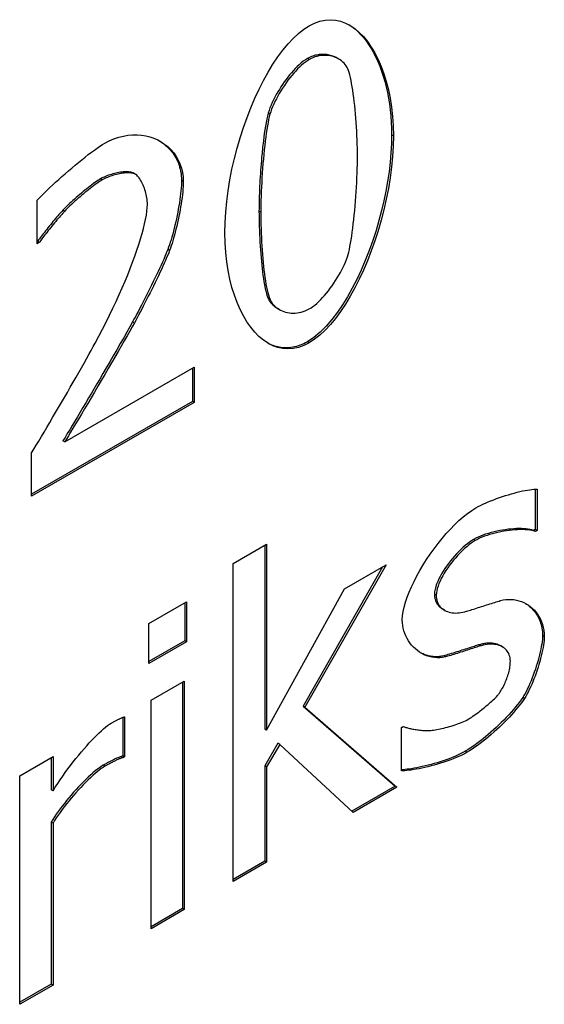
# Model space of a CAD drawing. Extents: x -4002 to -2296, y 351 to 2126.
# Drawn here: x -2738 to -2736, y 391 to 395 of the extents above; entities that cross this region are included whole.
import ezdxf

# ---------------------------------------------------------------- set-up
doc = ezdxf.new("R2010")
doc.units = 0
doc.header["$LTSCALE"] = 5
doc.layers.add('Visible Edges(Rais)', color=2, linetype='Continuous', lineweight=25)
doc.layers.add('Visible Tangent Edges(Rais)', color=2, linetype='Continuous', lineweight=25)

msp = doc.modelspace()

# ---------------------------------------------------------------- linework, layer by layer
at = {"layer": 'Visible Edges(Rais)', "color": 7}
for p, q in [((-2736.5435, 395.1353), (-2736.5505, 395.1394)), ((-2737.3638, 394.672), (-2737.3708, 394.6761)), ((-2737.7578, 394.3916), (-2737.7578, 394.5665)), ((-2737.6469, 394.5231), (-2737.654, 394.5271)), ((-2737.7572, 394.4001), (-2737.7578, 394.3998)), ((-2737.7501, 394.3961), (-2737.7578, 394.3916)), ((-2737.7501, 394.3961), (-2737.7572, 394.4001)), ((-2737.2249, 394.3646), (-2737.232, 394.3687)), ((-2736.7837, 394.1271), (-2736.7908, 394.1312)), ((-2737.3667, 394.0732), (-2737.3738, 394.0773)), ((-2737.6469, 393.5939), (-2737.1261, 393.8938)), ((-2737.1331, 393.8897), (-2737.1331, 393.7558)), ((-2737.1261, 393.8938), (-2737.1261, 393.7517)), ((-2737.1331, 393.7558), (-2737.7802, 393.3832)), ((-2737.1261, 393.7517), (-2737.7802, 393.375)), ((-2737.1261, 393.7517), (-2737.1331, 393.7558)), ((-2737.6469, 393.5939), (-2737.654, 393.5979)), ((-2737.7802, 393.375), (-2737.7802, 393.549)), ((-2735.7527, 393.4031), (-2735.7527, 393.2412)), ((-2735.7457, 393.403), (-2735.7457, 393.2371)), ((-2735.7527, 393.2412), (-2735.7596, 393.2372)), ((-2735.7525, 393.2331), (-2735.7596, 393.2372)), ((-2735.7457, 393.2371), (-2735.7527, 393.2412)), ((-2735.7457, 393.2371), (-2735.7525, 393.2331)), ((-2736.9688, 393.1042), (-2736.8347, 393.1814)), ((-2736.8418, 393.1773), (-2736.8418, 392.4361)), ((-2736.8347, 393.1814), (-2736.8347, 392.4321)), ((-2736.9688, 391.8232), (-2736.9688, 393.1042)), ((-2736.3673, 393.0898), (-2736.687, 392.5292)), ((-2736.3533, 393.0978), (-2736.68, 392.5251)), ((-2736.5201, 393.0018), (-2736.3533, 393.0978)), ((-2736.8347, 392.4321), (-2736.5201, 393.0018)), ((-2737.3083, 392.8619), (-2737.1562, 392.9496)), ((-2737.1632, 392.9455), (-2737.1632, 392.7926)), ((-2737.1562, 392.9496), (-2737.1562, 392.7886)), ((-2736.118, 392.9154), (-2736.125, 392.9194)), ((-2737.3083, 392.701), (-2737.3083, 392.8619)), ((-2737.1632, 392.7926), (-2737.3083, 392.7091)), ((-2737.1562, 392.7886), (-2737.3083, 392.701)), ((-2737.1562, 392.7886), (-2737.1632, 392.7926)), ((-2735.9709, 392.7725), (-2735.9779, 392.7766)), ((-2735.8849, 392.7678), (-2735.8919, 392.7718)), ((-2736.1144, 392.7276), (-2736.1215, 392.7317)), ((-2737.2997, 392.5529), (-2737.1656, 392.6301)), ((-2737.1727, 392.626), (-2737.1727, 391.7139)), ((-2737.1656, 392.6301), (-2737.1656, 391.7098)), ((-2737.2997, 391.6326), (-2737.2997, 392.5529)), ((-2736.687, 392.5292), (-2736.3166, 392.2069)), ((-2736.68, 392.5251), (-2736.687, 392.5292)), ((-2736.68, 392.5251), (-2736.3095, 392.2028)), ((-2737.4133, 392.4838), (-2737.4133, 392.3296)), ((-2737.4063, 392.4865), (-2737.4063, 392.3255)), ((-2736.8347, 392.4321), (-2736.8418, 392.4361)), ((-2736.2915, 392.4428), (-2736.2846, 392.4467)), ((-2736.2915, 392.2689), (-2736.2915, 392.4428)), ((-2736.7885, 392.3794), (-2736.8418, 392.2891)), ((-2736.7814, 392.3753), (-2736.8347, 392.285)), ((-2736.7814, 392.3753), (-2736.7885, 392.3794)), ((-2736.4857, 392.1014), (-2736.7814, 392.3753)), ((-2737.8283, 392.2485), (-2737.6942, 392.3257)), ((-2737.7013, 392.3216), (-2737.7013, 392.1926)), ((-2737.6942, 392.3257), (-2737.6942, 392.1885)), ((-2737.4133, 392.3296), (-2737.4202, 392.3256)), ((-2737.4132, 392.3216), (-2737.4202, 392.3256)), ((-2737.4063, 392.3255), (-2737.4133, 392.3296)), ((-2737.4063, 392.3255), (-2737.4132, 392.3216)), ((-2736.8418, 392.2891), (-2736.8418, 391.9045)), ((-2736.8347, 392.285), (-2736.8418, 392.2891)), ((-2736.8347, 392.285), (-2736.8347, 391.9004)), ((-2737.8283, 391.3282), (-2737.8283, 392.2485)), ((-2737.6942, 392.1885), (-2737.7013, 392.1926)), ((-2736.3166, 392.2069), (-2736.4911, 392.1064)), ((-2736.3095, 392.2028), (-2736.4857, 392.1014)), ((-2736.3095, 392.2028), (-2736.3166, 392.2069)), ((-2737.7013, 392.0624), (-2737.7013, 391.4095)), ((-2737.6942, 392.0583), (-2737.7013, 392.0624)), ((-2737.6942, 392.0583), (-2737.6942, 391.4054)), ((-2736.8418, 391.9045), (-2736.9688, 391.8313)), ((-2736.8347, 391.9004), (-2736.9688, 391.8232)), ((-2736.8347, 391.9004), (-2736.8418, 391.9045)), ((-2737.1727, 391.7139), (-2737.2997, 391.6408)), ((-2737.1656, 391.7098), (-2737.2997, 391.6326)), ((-2737.1656, 391.7098), (-2737.1727, 391.7139)), ((-2737.7013, 391.4095), (-2737.8283, 391.3364)), ((-2737.6942, 391.4054), (-2737.8283, 391.3282)), ((-2737.6942, 391.4054), (-2737.7013, 391.4095))]:
    msp.add_line(p, q, dxfattribs=at)
at = {"layer": 'Visible Edges(Rais)', "color": 7, "flags": 128}
for points in [[(-2737.0023, 394.4352), (-2737.0014, 394.477), (-2736.9989, 394.5194), (-2736.9948, 394.5622), (-2736.9892, 394.6053), (-2736.9821, 394.6484), (-2736.9737, 394.6915), (-2736.9639, 394.7344), (-2736.9529, 394.7768), (-2736.9407, 394.8187), (-2736.9273, 394.8599), (-2736.913, 394.9001), (-2736.8976, 394.9394), (-2736.8814, 394.9774), (-2736.8643, 395.0141), (-2736.8465, 395.0492), (-2736.828, 395.0826), (-2736.8088, 395.1142), (-2736.7891, 395.1438), (-2736.7689, 395.1711), (-2736.7482, 395.1962), (-2736.7272, 395.2187), (-2736.7059, 395.2386), (-2736.6844, 395.2556), (-2736.6628, 395.2697)], [(-2736.6628, 395.2697), (-2736.641, 395.2806), (-2736.6195, 395.2882), (-2736.5981, 395.2926), (-2736.5771, 395.294), (-2736.5565, 395.2923), (-2736.5363, 395.2878), (-2736.5166, 395.2806), (-2736.4974, 395.2706), (-2736.479, 395.258), (-2736.4612, 395.243), (-2736.4442, 395.2256), (-2736.428, 395.2059), (-2736.4128, 395.1839), (-2736.3985, 395.1599), (-2736.3853, 395.134), (-2736.3732, 395.1061), (-2736.3622, 395.0764), (-2736.3525, 395.045), (-2736.3441, 395.0121), (-2736.3371, 394.9776), (-2736.3315, 394.9417), (-2736.3275, 394.9045), (-2736.325, 394.8662), (-2736.3241, 394.8267)], [(-2736.5038, 395.2742), (-2736.4912, 395.2659), (-2736.479, 395.2566), (-2736.4672, 395.2461), (-2736.4557, 395.2345), (-2736.4446, 395.2219), (-2736.4338, 395.2082), (-2736.4235, 395.1936), (-2736.4136, 395.178), (-2736.4042, 395.1615), (-2736.3953, 395.1441), (-2736.3868, 395.1258), (-2736.3789, 395.1067), (-2736.3715, 395.0868), (-2736.3647, 395.0663), (-2736.3585, 395.0451), (-2736.3529, 395.0233), (-2736.3479, 395.0009), (-2736.3435, 394.9779), (-2736.3398, 394.9545), (-2736.3367, 394.9305), (-2736.3343, 394.9062), (-2736.3326, 394.8814), (-2736.3315, 394.8562), (-2736.3312, 394.8308)], [(-2736.5505, 395.1394), (-2736.5548, 395.1417), (-2736.5591, 395.1438), (-2736.5635, 395.1457), (-2736.5681, 395.1474), (-2736.5727, 395.149), (-2736.5773, 395.1503), (-2736.5821, 395.1514), (-2736.5869, 395.1524), (-2736.5918, 395.1531), (-2736.5968, 395.1537), (-2736.6018, 395.154), (-2736.6068, 395.1542), (-2736.6119, 395.1541), (-2736.617, 395.1538), (-2736.6222, 395.1534), (-2736.6273, 395.1526), (-2736.6324, 395.1517), (-2736.6376, 395.1506), (-2736.6429, 395.1491), (-2736.6483, 395.1474), (-2736.6536, 395.1454), (-2736.659, 395.1431), (-2736.6644, 395.1405), (-2736.6699, 395.1376)], [(-2736.5072, 395.0959), (-2736.5102, 395.102), (-2736.5136, 395.1078), (-2736.5176, 395.1133), (-2736.5221, 395.1185), (-2736.527, 395.1233), (-2736.5322, 395.1278), (-2736.5379, 395.1319), (-2736.5439, 395.1356), (-2736.5502, 395.1389), (-2736.5568, 395.1418), (-2736.5637, 395.1443), (-2736.5708, 395.1464), (-2736.5781, 395.148), (-2736.5856, 395.1492), (-2736.5932, 395.1499), (-2736.6009, 395.1501), (-2736.6086, 395.1499), (-2736.6165, 395.1491), (-2736.6243, 395.1479), (-2736.6322, 395.1461), (-2736.6399, 395.1438), (-2736.6477, 395.1409), (-2736.6553, 395.1375), (-2736.6628, 395.1335)], [(-2736.6699, 395.1376), (-2736.6782, 395.1324), (-2736.6866, 395.1264), (-2736.6948, 395.1198), (-2736.703, 395.1126), (-2736.711, 395.1051), (-2736.7189, 395.0972), (-2736.7266, 395.0888), (-2736.7342, 395.0802), (-2736.7417, 395.0713), (-2736.7489, 395.0623), (-2736.7561, 395.0529), (-2736.7631, 395.0433), (-2736.77, 395.0334), (-2736.7766, 395.0233), (-2736.7831, 395.0131), (-2736.7894, 395.0028), (-2736.7954, 394.9923), (-2736.801, 394.9819), (-2736.8064, 394.9713), (-2736.8115, 394.9607), (-2736.8163, 394.9498), (-2736.8207, 394.939), (-2736.8246, 394.9281), (-2736.828, 394.9173)], [(-2736.6628, 395.1335), (-2736.6703, 395.1289), (-2736.6779, 395.1235), (-2736.6857, 395.1174), (-2736.6935, 395.1107), (-2736.7014, 395.1034), (-2736.7094, 395.0956), (-2736.7173, 395.0872), (-2736.7252, 395.0784), (-2736.733, 395.0692), (-2736.7407, 395.0597), (-2736.7483, 395.0498), (-2736.7557, 395.0396), (-2736.7629, 395.0292), (-2736.77, 395.0187), (-2736.7767, 395.008), (-2736.7832, 394.9972), (-2736.7893, 394.9864), (-2736.7951, 394.9755), (-2736.8006, 394.9648), (-2736.8056, 394.9541), (-2736.8102, 394.9436), (-2736.8143, 394.9332), (-2736.8179, 394.9231), (-2736.8209, 394.9133)], [(-2736.4685, 394.7435), (-2736.4686, 394.7595), (-2736.4689, 394.776), (-2736.4693, 394.7928), (-2736.4699, 394.81), (-2736.4706, 394.8273), (-2736.4715, 394.8448), (-2736.4726, 394.8623), (-2736.4738, 394.8798), (-2736.4751, 394.8972), (-2736.4765, 394.9145), (-2736.4781, 394.9315), (-2736.4798, 394.9482), (-2736.4816, 394.9645), (-2736.4835, 394.9803), (-2736.4855, 394.9956), (-2736.4876, 395.0103), (-2736.4898, 395.0242), (-2736.4921, 395.0374), (-2736.4945, 395.0497), (-2736.4969, 395.0611), (-2736.4994, 395.0715), (-2736.5019, 395.0808), (-2736.5045, 395.089), (-2736.5072, 395.0959)], [(-2736.828, 394.9173), (-2736.8338, 394.8933), (-2736.839, 394.8655), (-2736.8435, 394.8359), (-2736.8473, 394.8064), (-2736.8504, 394.7791), (-2736.8528, 394.7558), (-2736.8544, 394.7386), (-2736.8555, 394.726), (-2736.8565, 394.7133), (-2736.8575, 394.7005), (-2736.8585, 394.6875), (-2736.8593, 394.6744), (-2736.8602, 394.6613), (-2736.861, 394.6481), (-2736.8617, 394.635), (-2736.8623, 394.6219), (-2736.8629, 394.6088), (-2736.8635, 394.5959), (-2736.8639, 394.5831), (-2736.8643, 394.5705), (-2736.8646, 394.5581), (-2736.8648, 394.5459), (-2736.8649, 394.534), (-2736.865, 394.5224)], [(-2736.8209, 394.9133), (-2736.8236, 394.9032), (-2736.8262, 394.892), (-2736.8287, 394.8797), (-2736.8311, 394.8663), (-2736.8335, 394.852), (-2736.8358, 394.8368), (-2736.838, 394.8209), (-2736.8401, 394.8043), (-2736.8421, 394.787), (-2736.844, 394.7693), (-2736.8458, 394.7512), (-2736.8475, 394.7328), (-2736.8491, 394.7141), (-2736.8505, 394.6952), (-2736.8519, 394.6763), (-2736.8531, 394.6575), (-2736.8542, 394.6387), (-2736.8551, 394.6202), (-2736.856, 394.602), (-2736.8566, 394.5841), (-2736.8572, 394.5667), (-2736.8576, 394.5499), (-2736.8578, 394.5337), (-2736.8579, 394.5183)], [(-2737.4862, 394.7965), (-2737.4675, 394.8063), (-2737.4488, 394.8144), (-2737.4299, 394.8208), (-2737.4111, 394.8255), (-2737.3925, 394.8287), (-2737.3741, 394.8302), (-2737.3559, 394.8303), (-2737.3381, 394.8289), (-2737.3208, 394.826), (-2737.304, 394.8218), (-2737.2878, 394.8162), (-2737.2723, 394.8094), (-2737.2576, 394.8012), (-2737.2437, 394.7919), (-2737.2308, 394.7814), (-2737.2189, 394.7698), (-2737.2081, 394.7571), (-2737.1984, 394.7434), (-2737.19, 394.7286), (-2737.183, 394.713), (-2737.1774, 394.6964), (-2737.1733, 394.679), (-2737.1708, 394.6607), (-2737.1699, 394.6417)], [(-2736.3312, 394.8308), (-2736.3318, 394.7945), (-2736.3338, 394.7574), (-2736.337, 394.7197), (-2736.3415, 394.6815), (-2736.3472, 394.6428), (-2736.354, 394.6038), (-2736.3621, 394.5646), (-2736.3714, 394.5249), (-2736.382, 394.4849), (-2736.3938, 394.4447), (-2736.4069, 394.4044), (-2736.4213, 394.3643), (-2736.4369, 394.3245), (-2736.4536, 394.2855), (-2736.4712, 394.2479), (-2736.4896, 394.212), (-2736.5087, 394.1779), (-2736.5285, 394.1458), (-2736.5492, 394.1154), (-2736.5712, 394.0864), (-2736.5945, 394.0593), (-2736.6189, 394.0349), (-2736.6441, 394.0139), (-2736.6699, 393.9967)], [(-2737.7578, 394.5665), (-2737.7518, 394.5732), (-2737.7446, 394.5808), (-2737.7365, 394.5891), (-2737.7274, 394.5981), (-2737.7175, 394.6077), (-2737.7068, 394.6179), (-2737.6955, 394.6285), (-2737.6836, 394.6394), (-2737.6712, 394.6506), (-2737.6584, 394.662), (-2737.6453, 394.6735), (-2737.632, 394.6851), (-2737.6185, 394.6966), (-2737.605, 394.7079), (-2737.5916, 394.7191), (-2737.5782, 394.73), (-2737.5651, 394.7404), (-2737.5522, 394.7505), (-2737.5398, 394.76), (-2737.5278, 394.7688), (-2737.5163, 394.777), (-2737.5055, 394.7844), (-2737.4955, 394.7909), (-2737.4862, 394.7965)], [(-2737.2653, 394.8057), (-2737.2593, 394.8019), (-2737.2534, 394.7979), (-2737.2476, 394.7936), (-2737.2421, 394.7891), (-2737.2367, 394.7844), (-2737.2314, 394.7795), (-2737.2264, 394.7743), (-2737.2214, 394.7689), (-2737.2167, 394.7632), (-2737.2121, 394.7572), (-2737.2078, 394.751), (-2737.2037, 394.7445), (-2737.1998, 394.7378), (-2737.1962, 394.7308), (-2737.1928, 394.7236), (-2737.1897, 394.7161), (-2737.1869, 394.7083), (-2737.1844, 394.7002), (-2737.1822, 394.6919), (-2737.1804, 394.6832), (-2737.1789, 394.6743), (-2737.1779, 394.6651), (-2737.1772, 394.6556), (-2737.177, 394.6458)], [(-2736.3241, 394.8267), (-2736.325, 394.7851), (-2736.3275, 394.7429), (-2736.3316, 394.7002), (-2736.3372, 394.6572), (-2736.3443, 394.6142), (-2736.3527, 394.5712), (-2736.3625, 394.5284), (-2736.3735, 394.4859), (-2736.3857, 394.444), (-2736.399, 394.4028), (-2736.4134, 394.3625), (-2736.4287, 394.3233), (-2736.4449, 394.2852), (-2736.4619, 394.2485), (-2736.4797, 394.2133), (-2736.4982, 394.1798), (-2736.5173, 394.1482), (-2736.537, 394.1186), (-2736.5571, 394.0911), (-2736.5777, 394.0661), (-2736.5986, 394.0435), (-2736.6198, 394.0237), (-2736.6412, 394.0067), (-2736.6628, 393.9927)], [(-2736.5063, 394.3481), (-2736.5038, 394.3578), (-2736.5013, 394.3687), (-2736.4988, 394.3807), (-2736.4964, 394.3938), (-2736.494, 394.4078), (-2736.4917, 394.4227), (-2736.4895, 394.4384), (-2736.4874, 394.4548), (-2736.4853, 394.4718), (-2736.4833, 394.4893), (-2736.4815, 394.5073), (-2736.4797, 394.5257), (-2736.478, 394.5443), (-2736.4765, 394.5631), (-2736.4751, 394.5821), (-2736.4737, 394.601), (-2736.4726, 394.6199), (-2736.4715, 394.6387), (-2736.4706, 394.6572), (-2736.4699, 394.6754), (-2736.4693, 394.6933), (-2736.4689, 394.7106), (-2736.4686, 394.7274), (-2736.4685, 394.7435)], [(-2737.3738, 394.6776), (-2737.3772, 394.6788), (-2737.3811, 394.6797), (-2737.3853, 394.6805), (-2737.3898, 394.681), (-2737.3947, 394.6812), (-2737.3999, 394.6813), (-2737.4054, 394.6811), (-2737.411, 394.6807), (-2737.4168, 394.6801), (-2737.4228, 394.6793), (-2737.4288, 394.6783), (-2737.4349, 394.6772), (-2737.441, 394.6759), (-2737.4471, 394.6744), (-2737.4532, 394.6728), (-2737.4592, 394.6711), (-2737.4652, 394.6692), (-2737.4711, 394.6672), (-2737.4769, 394.665), (-2737.4826, 394.6627), (-2737.4881, 394.6603), (-2737.4935, 394.6578), (-2737.4987, 394.6552), (-2737.5036, 394.6525)], [(-2737.3667, 394.6735), (-2737.3701, 394.6747), (-2737.3738, 394.6756), (-2737.3778, 394.6763), (-2737.3823, 394.6768), (-2737.387, 394.6771), (-2737.392, 394.6772), (-2737.3972, 394.6771), (-2737.4027, 394.6767), (-2737.4083, 394.6762), (-2737.4141, 394.6754), (-2737.4201, 394.6745), (-2737.4262, 394.6734), (-2737.4323, 394.6722), (-2737.4385, 394.6707), (-2737.4447, 394.6691), (-2737.4508, 394.6674), (-2737.457, 394.6655), (-2737.4631, 394.6634), (-2737.4691, 394.6612), (-2737.4749, 394.6589), (-2737.4806, 394.6565), (-2737.4861, 394.6539), (-2737.4915, 394.6512), (-2737.4965, 394.6484)], [(-2737.3708, 394.6761), (-2737.371, 394.6761), (-2737.3711, 394.6762), (-2737.3712, 394.6763), (-2737.3713, 394.6763), (-2737.3714, 394.6764), (-2737.3716, 394.6765), (-2737.3717, 394.6765), (-2737.3718, 394.6766), (-2737.3719, 394.6767), (-2737.3721, 394.6767), (-2737.3722, 394.6768), (-2737.3723, 394.6769), (-2737.3724, 394.6769), (-2737.3726, 394.677), (-2737.3727, 394.677), (-2737.3728, 394.6771), (-2737.3729, 394.6772), (-2737.3731, 394.6772), (-2737.3732, 394.6773), (-2737.3733, 394.6773), (-2737.3734, 394.6774), (-2737.3736, 394.6774), (-2737.3737, 394.6775), (-2737.3738, 394.6776)], [(-2737.3143, 394.5496), (-2737.3144, 394.5561), (-2737.3149, 394.5627), (-2737.3155, 394.5694), (-2737.3165, 394.576), (-2737.3176, 394.5827), (-2737.319, 394.5893), (-2737.3206, 394.5959), (-2737.3224, 394.6024), (-2737.3243, 394.6088), (-2737.3265, 394.615), (-2737.3287, 394.6211), (-2737.3312, 394.627), (-2737.3337, 394.6327), (-2737.3364, 394.6381), (-2737.3392, 394.6433), (-2737.3421, 394.6482), (-2737.345, 394.6528), (-2737.348, 394.657), (-2737.3511, 394.6608), (-2737.3542, 394.6643), (-2737.3573, 394.6673), (-2737.3605, 394.6698), (-2737.3636, 394.6719), (-2737.3667, 394.6735)], [(-2737.5036, 394.6525), (-2737.5085, 394.6495), (-2737.5139, 394.6462), (-2737.5195, 394.6424), (-2737.5255, 394.6382), (-2737.5317, 394.6337), (-2737.5382, 394.6289), (-2737.5448, 394.6238), (-2737.5516, 394.6185), (-2737.5586, 394.613), (-2737.5656, 394.6073), (-2737.5727, 394.6015), (-2737.5798, 394.5955), (-2737.5869, 394.5895), (-2737.594, 394.5834), (-2737.601, 394.5773), (-2737.6078, 394.5713), (-2737.6145, 394.5653), (-2737.621, 394.5593), (-2737.6273, 394.5535), (-2737.6333, 394.5478), (-2737.639, 394.5423), (-2737.6444, 394.537), (-2737.6494, 394.5319), (-2737.654, 394.5271)], [(-2737.4965, 394.6484), (-2737.5015, 394.6455), (-2737.5068, 394.6421), (-2737.5124, 394.6383), (-2737.5184, 394.6342), (-2737.5246, 394.6297), (-2737.531, 394.6249), (-2737.5377, 394.6198), (-2737.5445, 394.6145), (-2737.5514, 394.609), (-2737.5585, 394.6033), (-2737.5656, 394.5975), (-2737.5727, 394.5915), (-2737.5798, 394.5855), (-2737.5869, 394.5794), (-2737.5938, 394.5733), (-2737.6007, 394.5672), (-2737.6074, 394.5612), (-2737.6139, 394.5553), (-2737.6202, 394.5494), (-2737.6262, 394.5437), (-2737.6319, 394.5382), (-2737.6373, 394.5329), (-2737.6423, 394.5278), (-2737.6469, 394.5231)], [(-2737.177, 394.6458), (-2737.1771, 394.6364), (-2737.1776, 394.6264), (-2737.1783, 394.6158), (-2737.1793, 394.6048), (-2737.1805, 394.5932), (-2737.1819, 394.5813), (-2737.1836, 394.5691), (-2737.1855, 394.5566), (-2737.1876, 394.5439), (-2737.1898, 394.531), (-2737.1922, 394.5181), (-2737.1948, 394.5051), (-2737.1975, 394.4922), (-2737.2003, 394.4794), (-2737.2032, 394.4667), (-2737.2062, 394.4542), (-2737.2093, 394.4419), (-2737.2125, 394.43), (-2737.2157, 394.4185), (-2737.2189, 394.4074), (-2737.2222, 394.3968), (-2737.2255, 394.3868), (-2737.2287, 394.3774), (-2737.232, 394.3687)], [(-2737.1699, 394.6417), (-2737.1701, 394.6323), (-2737.1705, 394.6223), (-2737.1712, 394.6117), (-2737.1722, 394.6006), (-2737.1734, 394.5891), (-2737.1749, 394.5772), (-2737.1766, 394.5649), (-2737.1784, 394.5524), (-2737.1805, 394.5397), (-2737.1828, 394.5268), (-2737.1852, 394.5139), (-2737.1877, 394.5009), (-2737.1904, 394.488), (-2737.1933, 394.4751), (-2737.1962, 394.4624), (-2737.1992, 394.4499), (-2737.2023, 394.4377), (-2737.2054, 394.4258), (-2737.2086, 394.4142), (-2737.2119, 394.4032), (-2737.2151, 394.3926), (-2737.2184, 394.3826), (-2737.2217, 394.3733), (-2737.2249, 394.3646)], [(-2737.654, 394.5271), (-2737.6578, 394.5231), (-2737.6618, 394.5188), (-2737.666, 394.5141), (-2737.6704, 394.5091), (-2737.675, 394.5038), (-2737.6797, 394.4983), (-2737.6845, 394.4926), (-2737.6894, 394.4867), (-2737.6944, 394.4806), (-2737.6994, 394.4745), (-2737.7045, 394.4683), (-2737.7095, 394.462), (-2737.7145, 394.4557), (-2737.7194, 394.4495), (-2737.7242, 394.4434), (-2737.7288, 394.4375), (-2737.7333, 394.4317), (-2737.7376, 394.4262), (-2737.7416, 394.421), (-2737.7454, 394.416), (-2737.7488, 394.4114), (-2737.752, 394.4072), (-2737.7548, 394.4035), (-2737.7572, 394.4001)], [(-2737.6469, 394.5231), (-2737.6508, 394.5189), (-2737.655, 394.5144), (-2737.6593, 394.5096), (-2737.6638, 394.5045), (-2737.6685, 394.499), (-2737.6733, 394.4934), (-2737.6782, 394.4875), (-2737.6832, 394.4815), (-2737.6883, 394.4754), (-2737.6933, 394.4692), (-2737.6984, 394.463), (-2737.7033, 394.4568), (-2737.7083, 394.4506), (-2737.7131, 394.4445), (-2737.7178, 394.4385), (-2737.7224, 394.4326), (-2737.7268, 394.427), (-2737.7309, 394.4216), (-2737.7349, 394.4164), (-2737.7386, 394.4116), (-2737.742, 394.4071), (-2737.745, 394.403), (-2737.7477, 394.3993), (-2737.7501, 394.3961)], [(-2737.524, 393.9916), (-2737.5091, 394.0196), (-2737.4944, 394.0477), (-2737.4802, 394.0758), (-2737.4664, 394.1038), (-2737.453, 394.1317), (-2737.4401, 394.1594), (-2737.4277, 394.1868), (-2737.4158, 394.2139), (-2737.4044, 394.2406), (-2737.3936, 394.2668), (-2737.3834, 394.2925), (-2737.3737, 394.3177), (-2737.3647, 394.3421), (-2737.3564, 394.3659), (-2737.3487, 394.3889), (-2737.3417, 394.411), (-2737.3355, 394.4322), (-2737.33, 394.4524), (-2737.3253, 394.4716), (-2737.3214, 394.4897), (-2737.3183, 394.5066), (-2737.3161, 394.5223), (-2737.3148, 394.5366), (-2737.3143, 394.5496)], [(-2736.865, 394.5224), (-2736.8649, 394.5074), (-2736.8647, 394.4921), (-2736.8644, 394.4766), (-2736.864, 394.461), (-2736.8635, 394.4452), (-2736.8628, 394.4294), (-2736.8621, 394.4135), (-2736.8612, 394.3977), (-2736.8603, 394.382), (-2736.8592, 394.3664), (-2736.858, 394.3509), (-2736.8567, 394.3357), (-2736.8554, 394.3208), (-2736.8539, 394.3061), (-2736.8523, 394.2919), (-2736.8507, 394.2781), (-2736.8489, 394.2647), (-2736.847, 394.2519), (-2736.845, 394.2391), (-2736.8426, 394.2255), (-2736.8398, 394.2114), (-2736.8365, 394.1977), (-2736.8329, 394.1848), (-2736.8289, 394.1735)], [(-2736.8579, 394.5183), (-2736.8578, 394.502), (-2736.8576, 394.4853), (-2736.8573, 394.4685), (-2736.8568, 394.4514), (-2736.8562, 394.4342), (-2736.8554, 394.417), (-2736.8545, 394.3998), (-2736.8535, 394.3826), (-2736.8524, 394.3656), (-2736.8511, 394.3487), (-2736.8497, 394.3322), (-2736.8482, 394.3159), (-2736.8466, 394.3001), (-2736.8449, 394.2847), (-2736.843, 394.2698), (-2736.8411, 394.2555), (-2736.839, 394.2418), (-2736.8369, 394.2288), (-2736.8346, 394.2166), (-2736.8322, 394.2053), (-2736.8298, 394.1948), (-2736.8272, 394.1853), (-2736.8245, 394.1768), (-2736.8218, 394.1694)], [(-2736.6628, 393.9927), (-2736.6846, 393.9817), (-2736.7063, 393.974), (-2736.7277, 393.9694), (-2736.7488, 393.968), (-2736.7695, 393.9694), (-2736.7898, 393.9738), (-2736.8096, 393.9809), (-2736.8287, 393.9907), (-2736.8473, 394.0031), (-2736.8651, 394.018), (-2736.8821, 394.0353), (-2736.8983, 394.0549), (-2736.9136, 394.0767), (-2736.9279, 394.1007), (-2736.9411, 394.1266), (-2736.9532, 394.1544), (-2736.9642, 394.1841), (-2736.9739, 394.2156), (-2736.9823, 394.2486), (-2736.9893, 394.2832), (-2736.9949, 394.3193), (-2736.999, 394.3567), (-2737.0015, 394.3953), (-2737.0023, 394.4352)], [(-2737.232, 394.3687), (-2737.2355, 394.3597), (-2737.2394, 394.3499), (-2737.2438, 394.3395), (-2737.2486, 394.3284), (-2737.2538, 394.3168), (-2737.2593, 394.3046), (-2737.265, 394.2921), (-2737.2711, 394.2791), (-2737.2774, 394.2659), (-2737.2838, 394.2525), (-2737.2904, 394.2389), (-2737.2971, 394.2252), (-2737.3039, 394.2114), (-2737.3107, 394.1978), (-2737.3176, 394.1842), (-2737.3244, 394.1708), (-2737.3311, 394.1576), (-2737.3378, 394.1448), (-2737.3443, 394.1323), (-2737.3507, 394.1202), (-2737.3568, 394.1086), (-2737.3628, 394.0975), (-2737.3684, 394.0871), (-2737.3738, 394.0773)], [(-2737.2249, 394.3646), (-2737.2284, 394.3556), (-2737.2323, 394.3459), (-2737.2367, 394.3355), (-2737.2415, 394.3244), (-2737.2467, 394.3128), (-2737.2522, 394.3006), (-2737.2579, 394.2881), (-2737.264, 394.2752), (-2737.2702, 394.2619), (-2737.2767, 394.2485), (-2737.2833, 394.2349), (-2737.29, 394.2211), (-2737.2968, 394.2074), (-2737.3037, 394.1937), (-2737.3105, 394.1801), (-2737.3174, 394.1666), (-2737.3241, 394.1534), (-2737.3308, 394.1405), (-2737.3373, 394.128), (-2737.3437, 394.1159), (-2737.3499, 394.1043), (-2737.3558, 394.0933), (-2737.3614, 394.0829), (-2737.3667, 394.0732)], [(-2736.6628, 394.1288), (-2736.6554, 394.1334), (-2736.6478, 394.1387), (-2736.6402, 394.1447), (-2736.6324, 394.1514), (-2736.6246, 394.1586), (-2736.6167, 394.1664), (-2736.6088, 394.1748), (-2736.601, 394.1835), (-2736.5933, 394.1927), (-2736.5856, 394.2022), (-2736.5781, 394.2121), (-2736.5707, 394.2222), (-2736.5635, 394.2326), (-2736.5566, 394.2431), (-2736.5499, 394.2538), (-2736.5435, 394.2645), (-2736.5374, 394.2753), (-2736.5316, 394.2861), (-2736.5263, 394.2968), (-2736.5213, 394.3075), (-2736.5168, 394.3179), (-2736.5128, 394.3282), (-2736.5093, 394.3383), (-2736.5063, 394.3481)], [(-2736.8289, 394.1735), (-2736.8279, 394.1713), (-2736.827, 394.1691), (-2736.8259, 394.167), (-2736.8248, 394.1649), (-2736.8236, 394.1628), (-2736.8223, 394.1608), (-2736.821, 394.1588), (-2736.8197, 394.1568), (-2736.8182, 394.1549), (-2736.8168, 394.153), (-2736.8152, 394.1512), (-2736.8136, 394.1494), (-2736.812, 394.1476), (-2736.8103, 394.1459), (-2736.8085, 394.1442), (-2736.8067, 394.1426), (-2736.8048, 394.141), (-2736.8029, 394.1394), (-2736.801, 394.1379), (-2736.799, 394.1365), (-2736.797, 394.1351), (-2736.795, 394.1337), (-2736.7929, 394.1324), (-2736.7908, 394.1312)], [(-2736.8218, 394.1694), (-2736.8189, 394.1631), (-2736.8155, 394.1571), (-2736.8116, 394.1514), (-2736.8072, 394.146), (-2736.8023, 394.1409), (-2736.7969, 394.1362), (-2736.7912, 394.1319), (-2736.7852, 394.128), (-2736.7787, 394.1244), (-2736.772, 394.1213), (-2736.765, 394.1186), (-2736.7578, 394.1164), (-2736.7503, 394.1145), (-2736.7427, 394.1132), (-2736.7349, 394.1124), (-2736.7269, 394.112), (-2736.7189, 394.1122), (-2736.7108, 394.1128), (-2736.7027, 394.1141), (-2736.6946, 394.1159), (-2736.6865, 394.1182), (-2736.6785, 394.1211), (-2736.6706, 394.1247), (-2736.6628, 394.1288)], [(-2737.3738, 394.0773), (-2737.3847, 394.0575), (-2737.3967, 394.036), (-2737.4097, 394.013), (-2737.4233, 393.9891), (-2737.4374, 393.9646), (-2737.4517, 393.9398), (-2737.466, 393.9153), (-2737.4799, 393.8913), (-2737.4934, 393.8683), (-2737.5061, 393.8466), (-2737.5178, 393.8267), (-2737.5288, 393.8081), (-2737.5399, 393.7893), (-2737.5511, 393.7703), (-2737.5624, 393.7512), (-2737.5737, 393.7322), (-2737.5848, 393.7134), (-2737.5959, 393.6949), (-2737.6066, 393.6768), (-2737.6171, 393.6594), (-2737.6271, 393.6426), (-2737.6367, 393.6267), (-2737.6457, 393.6118), (-2737.654, 393.5979)], [(-2737.3667, 394.0732), (-2737.3756, 394.0571), (-2737.3854, 394.0395), (-2737.396, 394.0206), (-2737.4074, 394.0006), (-2737.4194, 393.9796), (-2737.4319, 393.9578), (-2737.4449, 393.9353), (-2737.4583, 393.9122), (-2737.4719, 393.8888), (-2737.4858, 393.8651), (-2737.4997, 393.8414), (-2737.5136, 393.8177), (-2737.5274, 393.7943), (-2737.5411, 393.7712), (-2737.5544, 393.7486), (-2737.5674, 393.7267), (-2737.5799, 393.7057), (-2737.5919, 393.6856), (-2737.6032, 393.6666), (-2737.6138, 393.6489), (-2737.6236, 393.6326), (-2737.6324, 393.6179), (-2737.6402, 393.605), (-2737.6469, 393.5939)], [(-2737.7802, 393.549), (-2737.7711, 393.5641), (-2737.7615, 393.5801), (-2737.7514, 393.597), (-2737.7409, 393.6147), (-2737.73, 393.633), (-2737.7189, 393.6519), (-2737.7074, 393.6713), (-2737.6958, 393.6911), (-2737.684, 393.7112), (-2737.6721, 393.7315), (-2737.6602, 393.752), (-2737.6482, 393.7725), (-2737.6363, 393.793), (-2737.6246, 393.8134), (-2737.6129, 393.8336), (-2737.6015, 393.8535), (-2737.5904, 393.873), (-2737.5795, 393.892), (-2737.5691, 393.9105), (-2737.559, 393.9283), (-2737.5494, 393.9455), (-2737.5404, 393.9618), (-2737.5319, 393.9772), (-2737.524, 393.9916)], [(-2736.6699, 393.9967), (-2736.6774, 393.9926), (-2736.6849, 393.9888), (-2736.6924, 393.9855), (-2736.6999, 393.9825), (-2736.7073, 393.9799), (-2736.7146, 393.9777), (-2736.7219, 393.9759), (-2736.7291, 393.9744), (-2736.7362, 393.9733), (-2736.7432, 393.9726), (-2736.7501, 393.9721), (-2736.7569, 393.972), (-2736.7636, 393.9722), (-2736.7703, 393.9727), (-2736.7768, 393.9735), (-2736.7832, 393.9746), (-2736.7895, 393.9759), (-2736.7957, 393.9775), (-2736.8018, 393.9793), (-2736.8077, 393.9814), (-2736.8136, 393.9837), (-2736.8194, 393.9862), (-2736.825, 393.9889), (-2736.8306, 393.9918)], [(-2735.9915, 393.3281), (-2735.9829, 393.3328), (-2735.9736, 393.3376), (-2735.9638, 393.3423), (-2735.9535, 393.347), (-2735.9427, 393.3517), (-2735.9316, 393.3562), (-2735.9201, 393.3607), (-2735.9085, 393.365), (-2735.8966, 393.3692), (-2735.8847, 393.3733), (-2735.8728, 393.3771), (-2735.8608, 393.3808), (-2735.849, 393.3843), (-2735.8374, 393.3875), (-2735.826, 393.3905), (-2735.8149, 393.3932), (-2735.8042, 393.3957), (-2735.794, 393.3978), (-2735.7842, 393.3996), (-2735.7751, 393.401), (-2735.7666, 393.4021), (-2735.7588, 393.4028), (-2735.7518, 393.4032), (-2735.7457, 393.403)], [(-2736.288, 392.8761), (-2736.2872, 392.8923), (-2736.2848, 392.9098), (-2736.2808, 392.9283), (-2736.2754, 392.9477), (-2736.2686, 392.9678), (-2736.2605, 392.9887), (-2736.2513, 393.01), (-2736.2409, 393.0317), (-2736.2296, 393.0537), (-2736.2172, 393.0759), (-2736.204, 393.098), (-2736.19, 393.1201), (-2736.1754, 393.1418), (-2736.1601, 393.1632), (-2736.1442, 393.1841), (-2736.128, 393.2044), (-2736.1113, 393.2239), (-2736.0944, 393.2425), (-2736.0773, 393.26), (-2736.06, 393.2765), (-2736.0427, 393.2916), (-2736.0255, 393.3053), (-2736.0084, 393.3175), (-2735.9915, 393.3281)], [(-2735.7596, 393.2372), (-2735.7663, 393.2392), (-2735.7736, 393.2409), (-2735.7816, 393.2422), (-2735.7902, 393.2432), (-2735.7992, 393.2439), (-2735.8087, 393.2443), (-2735.8187, 393.2443), (-2735.8289, 393.244), (-2735.8395, 393.2434), (-2735.8503, 393.2426), (-2735.8614, 393.2414), (-2735.8727, 393.2399), (-2735.8842, 393.2382), (-2735.8957, 393.2361), (-2735.9073, 393.2337), (-2735.9188, 393.2311), (-2735.9303, 393.2282), (-2735.9416, 393.225), (-2735.9526, 393.2215), (-2735.9633, 393.2178), (-2735.9736, 393.2138), (-2735.9833, 393.2096), (-2735.9925, 393.2051), (-2736.0011, 393.2005)], [(-2735.7525, 393.2331), (-2735.7594, 393.2352), (-2735.7669, 393.2369), (-2735.7751, 393.2382), (-2735.7839, 393.2392), (-2735.7932, 393.2399), (-2735.803, 393.2402), (-2735.8132, 393.2402), (-2735.8238, 393.2399), (-2735.8346, 393.2392), (-2735.8457, 393.2382), (-2735.857, 393.237), (-2735.8685, 393.2354), (-2735.88, 393.2336), (-2735.8915, 393.2315), (-2735.9029, 393.2291), (-2735.9143, 393.2264), (-2735.9254, 393.2235), (-2735.9364, 393.2203), (-2735.947, 393.2169), (-2735.9574, 393.2133), (-2735.9673, 393.2094), (-2735.9768, 393.2053), (-2735.9857, 393.2009), (-2735.9941, 393.1964)], [(-2736.0011, 393.2005), (-2736.0093, 393.1955), (-2736.0176, 393.1898), (-2736.0261, 393.1834), (-2736.0347, 393.1764), (-2736.0434, 393.1688), (-2736.0521, 393.1606), (-2736.0608, 393.152), (-2736.0694, 393.143), (-2736.0779, 393.1336), (-2736.0862, 393.1239), (-2736.0944, 393.1139), (-2736.1022, 393.1037), (-2736.1098, 393.0934), (-2736.1169, 393.083), (-2736.1237, 393.0725), (-2736.13, 393.0621), (-2736.1357, 393.0518), (-2736.141, 393.0415), (-2736.1457, 393.0313), (-2736.1499, 393.0209), (-2736.1534, 393.0105), (-2736.1561, 393.0002), (-2736.1578, 392.9902), (-2736.1584, 392.9807)], [(-2735.9941, 393.1964), (-2736.0025, 393.1912), (-2736.0111, 393.1853), (-2736.0198, 393.1787), (-2736.0287, 393.1714), (-2736.0376, 393.1635), (-2736.0466, 393.1551), (-2736.0555, 393.1462), (-2736.0643, 393.1368), (-2736.0729, 393.1271), (-2736.0814, 393.1171), (-2736.0896, 393.1069), (-2736.0975, 393.0964), (-2736.1051, 393.0859), (-2736.1123, 393.0752), (-2736.119, 393.0645), (-2736.1253, 393.0538), (-2736.131, 393.0433), (-2736.1361, 393.0329), (-2736.1405, 393.0226), (-2736.1443, 393.0127), (-2736.1473, 393.0031), (-2736.1495, 392.9938), (-2736.1509, 392.985), (-2736.1514, 392.9766)], [(-2736.1584, 392.9807), (-2736.1584, 392.977), (-2736.1581, 392.9734), (-2736.1578, 392.9698), (-2736.1573, 392.9664), (-2736.1566, 392.9631), (-2736.1559, 392.9599), (-2736.155, 392.9568), (-2736.154, 392.9538), (-2736.1529, 392.9509), (-2736.1516, 392.9481), (-2736.1503, 392.9454), (-2736.1489, 392.9428), (-2736.1473, 392.9403), (-2736.1457, 392.938), (-2736.144, 392.9357), (-2736.1423, 392.9336), (-2736.1404, 392.9315), (-2736.1384, 392.9295), (-2736.1364, 392.9276), (-2736.1343, 392.9258), (-2736.1321, 392.9241), (-2736.1298, 392.9224), (-2736.1275, 392.9209), (-2736.125, 392.9194)], [(-2736.1514, 392.9766), (-2736.1511, 392.9695), (-2736.1503, 392.9627), (-2736.1489, 392.9562), (-2736.1471, 392.9501), (-2736.1447, 392.9444), (-2736.142, 392.939), (-2736.1387, 392.934), (-2736.1351, 392.9294), (-2736.1311, 392.9251), (-2736.1266, 392.9213), (-2736.1219, 392.9178), (-2736.1168, 392.9147), (-2736.1113, 392.912), (-2736.1056, 392.9097), (-2736.0997, 392.9078), (-2736.0934, 392.9063), (-2736.087, 392.9052), (-2736.0803, 392.9045), (-2736.0734, 392.9042), (-2736.0664, 392.9044), (-2736.0592, 392.905), (-2736.0519, 392.906), (-2736.0445, 392.9074), (-2736.037, 392.9093)], [(-2736.037, 392.9093), (-2736.0332, 392.9104), (-2736.0289, 392.9116), (-2736.0241, 392.913), (-2736.0191, 392.9145), (-2736.0137, 392.9161), (-2736.008, 392.9179), (-2736.002, 392.9198), (-2735.9958, 392.9217), (-2735.9894, 392.9237), (-2735.9829, 392.9258), (-2735.9762, 392.9279), (-2735.9695, 392.9301), (-2735.9626, 392.9323), (-2735.9558, 392.9345), (-2735.949, 392.9366), (-2735.9422, 392.9388), (-2735.9355, 392.941), (-2735.9289, 392.9431), (-2735.9224, 392.9451), (-2735.9161, 392.9471), (-2735.9101, 392.949), (-2735.9043, 392.9509), (-2735.8987, 392.9526), (-2735.8935, 392.9542)], [(-2735.8935, 392.9542), (-2735.8825, 392.9568), (-2735.8716, 392.9585), (-2735.8607, 392.9593), (-2735.8499, 392.9592), (-2735.8393, 392.9582), (-2735.8288, 392.9564), (-2735.8186, 392.9538), (-2735.8086, 392.9504), (-2735.7989, 392.9463), (-2735.7896, 392.9414), (-2735.7806, 392.9358), (-2735.7721, 392.9296), (-2735.764, 392.9226), (-2735.7564, 392.9151), (-2735.7493, 392.9069), (-2735.7429, 392.8981), (-2735.737, 392.8888), (-2735.7318, 392.8789), (-2735.7273, 392.8685), (-2735.7235, 392.8577), (-2735.7205, 392.8463), (-2735.7182, 392.8345), (-2735.7169, 392.8223), (-2735.7164, 392.8097)], [(-2735.7927, 392.9432), (-2735.7879, 392.9401), (-2735.7833, 392.9368), (-2735.7788, 392.9333), (-2735.7744, 392.9297), (-2735.7701, 392.9258), (-2735.766, 392.9218), (-2735.762, 392.9176), (-2735.7582, 392.9131), (-2735.7544, 392.9084), (-2735.7509, 392.9036), (-2735.7475, 392.8985), (-2735.7443, 392.8932), (-2735.7412, 392.8878), (-2735.7384, 392.8821), (-2735.7358, 392.8762), (-2735.7334, 392.8702), (-2735.7312, 392.8639), (-2735.7293, 392.8574), (-2735.7276, 392.8507), (-2735.7262, 392.8437), (-2735.725, 392.8366), (-2735.7242, 392.8292), (-2735.7237, 392.8216), (-2735.7235, 392.8138)], [(-2736.1144, 392.7276), (-2736.1257, 392.7254), (-2736.137, 392.7242), (-2736.148, 392.7241), (-2736.1589, 392.7248), (-2736.1696, 392.7264), (-2736.18, 392.7289), (-2736.1901, 392.7323), (-2736.1999, 392.7364), (-2736.2094, 392.7412), (-2736.2185, 392.7468), (-2736.2271, 392.753), (-2736.2354, 392.7598), (-2736.2431, 392.7672), (-2736.2504, 392.7752), (-2736.2571, 392.7836), (-2736.2633, 392.7926), (-2736.2688, 392.8019), (-2736.2737, 392.8117), (-2736.2779, 392.8218), (-2736.2815, 392.8322), (-2736.2843, 392.8428), (-2736.2863, 392.8537), (-2736.2876, 392.8648), (-2736.288, 392.8761)], [(-2735.7235, 392.8138), (-2735.7237, 392.806), (-2735.7243, 392.7975), (-2735.7253, 392.7884), (-2735.7267, 392.7788), (-2735.7284, 392.7687), (-2735.7304, 392.7582), (-2735.7328, 392.7473), (-2735.7355, 392.7361), (-2735.7384, 392.7247), (-2735.7416, 392.7131), (-2735.745, 392.7014), (-2735.7487, 392.6896), (-2735.7525, 392.6777), (-2735.7566, 392.666), (-2735.7608, 392.6543), (-2735.7652, 392.6428), (-2735.7697, 392.6316), (-2735.7743, 392.6206), (-2735.779, 392.6099), (-2735.7838, 392.5997), (-2735.7887, 392.5899), (-2735.7936, 392.5807), (-2735.7985, 392.572), (-2735.8034, 392.564)], [(-2735.7164, 392.8097), (-2735.7166, 392.8019), (-2735.7173, 392.7934), (-2735.7183, 392.7844), (-2735.7196, 392.7748), (-2735.7213, 392.7647), (-2735.7234, 392.7542), (-2735.7257, 392.7433), (-2735.7284, 392.7321), (-2735.7313, 392.7207), (-2735.7345, 392.7091), (-2735.7379, 392.6973), (-2735.7416, 392.6855), (-2735.7454, 392.6737), (-2735.7495, 392.6619), (-2735.7537, 392.6503), (-2735.7581, 392.6388), (-2735.7626, 392.6275), (-2735.7672, 392.6165), (-2735.7719, 392.6059), (-2735.7767, 392.5957), (-2735.7816, 392.5859), (-2735.7865, 392.5766), (-2735.7914, 392.568), (-2735.7964, 392.5599)], [(-2735.9779, 392.7766), (-2735.9812, 392.7755), (-2735.985, 392.7744), (-2735.9893, 392.773), (-2735.9939, 392.7715), (-2735.9989, 392.7699), (-2736.0042, 392.7682), (-2736.0099, 392.7664), (-2736.0158, 392.7645), (-2736.0219, 392.7625), (-2736.0282, 392.7605), (-2736.0347, 392.7584), (-2736.0413, 392.7562), (-2736.0479, 392.7541), (-2736.0549, 392.7519), (-2736.062, 392.7496), (-2736.0692, 392.7473), (-2736.0765, 392.7451), (-2736.0837, 392.7428), (-2736.0908, 392.7406), (-2736.0977, 392.7385), (-2736.1043, 392.7366), (-2736.1105, 392.7347), (-2736.1163, 392.7331), (-2736.1215, 392.7317)], [(-2735.9709, 392.7725), (-2735.9744, 392.7714), (-2735.9784, 392.7701), (-2735.983, 392.7687), (-2735.988, 392.7671), (-2735.9934, 392.7653), (-2735.9992, 392.7635), (-2736.0053, 392.7615), (-2736.0117, 392.7594), (-2736.0183, 392.7573), (-2736.0251, 392.7551), (-2736.0321, 392.7529), (-2736.0391, 392.7506), (-2736.0462, 392.7483), (-2736.0533, 392.7461), (-2736.0603, 392.7438), (-2736.0673, 392.7417), (-2736.0741, 392.7395), (-2736.0807, 392.7375), (-2736.0872, 392.7355), (-2736.0933, 392.7336), (-2736.0992, 392.7319), (-2736.1047, 392.7303), (-2736.1098, 392.7289), (-2736.1144, 392.7276)], [(-2735.8919, 392.7718), (-2735.8947, 392.7733), (-2735.8975, 392.7747), (-2735.9004, 392.776), (-2735.9033, 392.7771), (-2735.9064, 392.7782), (-2735.9096, 392.7792), (-2735.9128, 392.78), (-2735.9161, 392.7807), (-2735.9195, 392.7814), (-2735.923, 392.7819), (-2735.9265, 392.7823), (-2735.9301, 392.7825), (-2735.9338, 392.7827), (-2735.9375, 392.7828), (-2735.9413, 392.7827), (-2735.9452, 392.7825), (-2735.9491, 392.7822), (-2735.953, 392.7818), (-2735.9571, 392.7812), (-2735.9611, 392.7805), (-2735.9653, 392.7797), (-2735.9694, 392.7788), (-2735.9737, 392.7778), (-2735.9779, 392.7766)], [(-2735.8531, 392.7101), (-2735.8534, 392.7168), (-2735.8542, 392.7232), (-2735.8554, 392.7293), (-2735.8572, 392.7351), (-2735.8595, 392.7405), (-2735.8622, 392.7456), (-2735.8653, 392.7504), (-2735.8689, 392.7549), (-2735.8729, 392.759), (-2735.8773, 392.7627), (-2735.882, 392.766), (-2735.8872, 392.769), (-2735.8926, 392.7716), (-2735.8984, 392.7738), (-2735.9045, 392.7756), (-2735.9109, 392.777), (-2735.9176, 392.778), (-2735.9245, 392.7786), (-2735.9317, 392.7787), (-2735.9392, 392.7784), (-2735.9468, 392.7776), (-2735.9546, 392.7764), (-2735.9627, 392.7747), (-2735.9709, 392.7725)], [(-2736.1215, 392.7317), (-2736.1258, 392.7307), (-2736.1301, 392.7299), (-2736.1344, 392.7293), (-2736.1387, 392.7288), (-2736.1429, 392.7284), (-2736.1471, 392.7282), (-2736.1512, 392.7281), (-2736.1553, 392.7281), (-2736.1593, 392.7283), (-2736.1633, 392.7286), (-2736.1673, 392.729), (-2736.1712, 392.7296), (-2736.1751, 392.7302), (-2736.1789, 392.731), (-2736.1827, 392.7319), (-2736.1864, 392.7328), (-2736.19, 392.7339), (-2736.1936, 392.7351), (-2736.1972, 392.7363), (-2736.2007, 392.7377), (-2736.2042, 392.7392), (-2736.2076, 392.7407), (-2736.211, 392.7424), (-2736.2143, 392.7441)], [(-2735.9004, 392.5776), (-2735.8973, 392.5818), (-2735.8942, 392.5863), (-2735.8912, 392.591), (-2735.8882, 392.5959), (-2735.8853, 392.6009), (-2735.8825, 392.6061), (-2735.8797, 392.6115), (-2735.877, 392.617), (-2735.8745, 392.6226), (-2735.872, 392.6283), (-2735.8696, 392.6341), (-2735.8674, 392.6399), (-2735.8653, 392.6458), (-2735.8633, 392.6518), (-2735.8615, 392.6577), (-2735.8598, 392.6637), (-2735.8583, 392.6697), (-2735.857, 392.6756), (-2735.8558, 392.6816), (-2735.8549, 392.6874), (-2735.8541, 392.6932), (-2735.8536, 392.699), (-2735.8532, 392.7046), (-2735.8531, 392.7101)], [(-2736.0224, 392.4765), (-2736.0182, 392.479), (-2736.0137, 392.4819), (-2736.0088, 392.4851), (-2736.0035, 392.4887), (-2735.9981, 392.4925), (-2735.9924, 392.4966), (-2735.9865, 392.501), (-2735.9805, 392.5055), (-2735.9744, 392.5102), (-2735.9682, 392.5151), (-2735.9621, 392.52), (-2735.9559, 392.525), (-2735.9499, 392.53), (-2735.9439, 392.535), (-2735.9382, 392.5399), (-2735.9326, 392.5448), (-2735.9273, 392.5496), (-2735.9222, 392.5543), (-2735.9175, 392.5588), (-2735.9132, 392.5631), (-2735.9093, 392.5671), (-2735.9058, 392.5709), (-2735.9028, 392.5744), (-2735.9004, 392.5776)], [(-2735.8034, 392.564), (-2735.8095, 392.5551), (-2735.8163, 392.5457), (-2735.8237, 392.5359), (-2735.8318, 392.5259), (-2735.8405, 392.5155), (-2735.8498, 392.5049), (-2735.8595, 392.4943), (-2735.8694, 392.4837), (-2735.8796, 392.4732), (-2735.8898, 392.4629), (-2735.9002, 392.4528), (-2735.9106, 392.443), (-2735.921, 392.4334), (-2735.9313, 392.4242), (-2735.9418, 392.4151), (-2735.9523, 392.4062), (-2735.9629, 392.3976), (-2735.9734, 392.3893), (-2735.9839, 392.3813), (-2735.9944, 392.3736), (-2736.0047, 392.3664), (-2736.0149, 392.3596), (-2736.0249, 392.3532), (-2736.0347, 392.3474)], [(-2735.7964, 392.5599), (-2735.802, 392.5516), (-2735.8082, 392.5429), (-2735.8151, 392.5339), (-2735.8225, 392.5246), (-2735.8304, 392.515), (-2735.8388, 392.5053), (-2735.8476, 392.4954), (-2735.8569, 392.4853), (-2735.8665, 392.4752), (-2735.8765, 392.4651), (-2735.8867, 392.455), (-2735.8972, 392.4449), (-2735.9078, 392.4349), (-2735.9187, 392.4251), (-2735.9297, 392.4154), (-2735.9407, 392.4059), (-2735.9518, 392.3967), (-2735.9629, 392.3879), (-2735.974, 392.3793), (-2735.985, 392.3712), (-2735.9959, 392.3635), (-2736.0067, 392.3562), (-2736.0173, 392.3495), (-2736.0276, 392.3433)], [(-2737.6942, 392.1885), (-2737.6849, 392.2033), (-2737.6753, 392.218), (-2737.6653, 392.2328), (-2737.6551, 392.2474), (-2737.6447, 392.262), (-2737.6341, 392.2764), (-2737.6234, 392.2907), (-2737.6126, 392.3047), (-2737.6017, 392.3184), (-2737.5909, 392.3318), (-2737.58, 392.3448), (-2737.5693, 392.3574), (-2737.5586, 392.3695), (-2737.5481, 392.3812), (-2737.5378, 392.3923), (-2737.5277, 392.4028), (-2737.5179, 392.4126), (-2737.5084, 392.4218), (-2737.4993, 392.4303), (-2737.4906, 392.438), (-2737.4823, 392.4449), (-2737.4745, 392.451), (-2737.4672, 392.4561), (-2737.4604, 392.4603)], [(-2737.4604, 392.4603), (-2737.4578, 392.4618), (-2737.4553, 392.4632), (-2737.4527, 392.4647), (-2737.4501, 392.4661), (-2737.4476, 392.4674), (-2737.4451, 392.4688), (-2737.4426, 392.4701), (-2737.4401, 392.4714), (-2737.4376, 392.4726), (-2737.4352, 392.4739), (-2737.4328, 392.475), (-2737.4304, 392.4762), (-2737.4281, 392.4773), (-2737.4259, 392.4784), (-2737.4236, 392.4794), (-2737.4215, 392.4804), (-2737.4193, 392.4813), (-2737.4173, 392.4822), (-2737.4153, 392.4831), (-2737.4133, 392.4839), (-2737.4115, 392.4846), (-2737.4097, 392.4853), (-2737.4079, 392.4859), (-2737.4063, 392.4865)], [(-2736.1823, 392.4311), (-2736.1779, 392.4313), (-2736.173, 392.4316), (-2736.1676, 392.4321), (-2736.1619, 392.4329), (-2736.1558, 392.4338), (-2736.1493, 392.4348), (-2736.1426, 392.4361), (-2736.1357, 392.4375), (-2736.1285, 392.439), (-2736.1212, 392.4407), (-2736.1138, 392.4425), (-2736.1062, 392.4445), (-2736.0986, 392.4466), (-2736.091, 392.4488), (-2736.0834, 392.4511), (-2736.0759, 392.4536), (-2736.0685, 392.4561), (-2736.0612, 392.4588), (-2736.0541, 392.4615), (-2736.0472, 392.4644), (-2736.0405, 392.4673), (-2736.0341, 392.4703), (-2736.0281, 392.4733), (-2736.0224, 392.4765)], [(-2736.2846, 392.4467), (-2736.2823, 392.446), (-2736.2797, 392.4452), (-2736.2768, 392.4443), (-2736.2737, 392.4434), (-2736.2704, 392.4425), (-2736.2668, 392.4416), (-2736.263, 392.4406), (-2736.259, 392.4397), (-2736.2549, 392.4388), (-2736.2506, 392.4379), (-2736.2461, 392.437), (-2736.2415, 392.4362), (-2736.2368, 392.4353), (-2736.232, 392.4346), (-2736.2271, 392.4339), (-2736.2222, 392.4332), (-2736.2172, 392.4326), (-2736.2122, 392.4321), (-2736.2072, 392.4317), (-2736.2021, 392.4314), (-2736.1971, 392.4311), (-2736.1921, 392.431), (-2736.1872, 392.431), (-2736.1823, 392.4311)], [(-2736.0347, 392.3474), (-2736.0444, 392.342), (-2736.0547, 392.3367), (-2736.0654, 392.3317), (-2736.0765, 392.3267), (-2736.088, 392.322), (-2736.0997, 392.3174), (-2736.1116, 392.3131), (-2736.1236, 392.3089), (-2736.1358, 392.3049), (-2736.148, 392.3011), (-2736.1602, 392.2976), (-2736.1723, 392.2942), (-2736.1843, 392.2911), (-2736.1961, 392.2882), (-2736.2077, 392.2855), (-2736.2189, 392.2831), (-2736.2298, 392.2809), (-2736.2403, 392.2789), (-2736.2504, 392.2773), (-2736.2599, 392.2759), (-2736.2688, 392.2747), (-2736.2771, 392.2738), (-2736.2846, 392.2732), (-2736.2915, 392.2729)], [(-2736.0276, 392.3433), (-2736.0379, 392.3376), (-2736.0487, 392.3322), (-2736.06, 392.3268), (-2736.0717, 392.3217), (-2736.0838, 392.3168), (-2736.0961, 392.312), (-2736.1087, 392.3075), (-2736.1214, 392.3032), (-2736.1342, 392.2991), (-2736.147, 392.2953), (-2736.1598, 392.2916), (-2736.1724, 392.2882), (-2736.1849, 392.2851), (-2736.1971, 392.2822), (-2736.209, 392.2796), (-2736.2206, 392.2772), (-2736.2317, 392.2752), (-2736.2423, 392.2734), (-2736.2523, 392.2719), (-2736.2617, 392.2706), (-2736.2703, 392.2697), (-2736.2782, 392.2691), (-2736.2853, 392.2688), (-2736.2915, 392.2689)], [(-2737.4202, 392.3256), (-2737.4232, 392.3248), (-2737.4264, 392.3237), (-2737.4299, 392.3224), (-2737.4334, 392.321), (-2737.4371, 392.3195), (-2737.4407, 392.3179), (-2737.4442, 392.3163), (-2737.4475, 392.3147), (-2737.4507, 392.3132), (-2737.4535, 392.3118), (-2737.4562, 392.3105), (-2737.459, 392.3091), (-2737.4617, 392.3077), (-2737.4645, 392.3062), (-2737.4674, 392.3048), (-2737.4702, 392.3033), (-2737.4731, 392.3018), (-2737.4759, 392.3002), (-2737.4787, 392.2987), (-2737.4815, 392.2971), (-2737.4843, 392.2956), (-2737.4871, 392.2941), (-2737.4898, 392.2925), (-2737.4924, 392.291)], [(-2737.4132, 392.3216), (-2737.4152, 392.321), (-2737.4174, 392.3203), (-2737.4197, 392.3195), (-2737.4223, 392.3186), (-2737.4249, 392.3175), (-2737.4277, 392.3164), (-2737.4306, 392.3151), (-2737.4336, 392.3138), (-2737.4367, 392.3124), (-2737.4398, 392.3109), (-2737.4431, 392.3094), (-2737.4463, 392.3078), (-2737.4497, 392.3061), (-2737.453, 392.3045), (-2737.4564, 392.3027), (-2737.4598, 392.301), (-2737.4631, 392.2992), (-2737.4665, 392.2974), (-2737.4698, 392.2957), (-2737.473, 392.2939), (-2737.4762, 392.2921), (-2737.4794, 392.2904), (-2737.4824, 392.2886), (-2737.4854, 392.2869)], [(-2737.4924, 392.291), (-2737.4997, 392.2865), (-2737.5074, 392.2812), (-2737.5156, 392.2751), (-2737.5243, 392.2681), (-2737.5333, 392.2605), (-2737.5426, 392.2523), (-2737.5521, 392.2434), (-2737.5619, 392.2341), (-2737.5718, 392.2243), (-2737.5817, 392.2141), (-2737.5916, 392.2037), (-2737.6015, 392.193), (-2737.6112, 392.1821), (-2737.6209, 392.171), (-2737.6303, 392.1599), (-2737.6396, 392.1487), (-2737.6486, 392.1376), (-2737.6573, 392.1264), (-2737.6656, 392.1153), (-2737.6737, 392.1043), (-2737.6813, 392.0935), (-2737.6885, 392.0829), (-2737.6951, 392.0725), (-2737.7013, 392.0624)], [(-2737.4854, 392.2869), (-2737.4924, 392.2826), (-2737.4999, 392.2774), (-2737.5079, 392.2715), (-2737.5163, 392.2648), (-2737.525, 392.2575), (-2737.5341, 392.2495), (-2737.5434, 392.241), (-2737.5529, 392.2319), (-2737.5625, 392.2224), (-2737.5723, 392.2124), (-2737.5822, 392.2021), (-2737.592, 392.1915), (-2737.6019, 392.1806), (-2737.6116, 392.1695), (-2737.6213, 392.1582), (-2737.6307, 392.1469), (-2737.6399, 392.1354), (-2737.6489, 392.124), (-2737.6575, 392.1126), (-2737.6658, 392.1014), (-2737.6736, 392.0903), (-2737.681, 392.0793), (-2737.6879, 392.0687), (-2737.6942, 392.0583)]]:
    msp.add_lwpolyline(points, dxfattribs=at)
at = {"layer": 'Visible Tangent Edges(Rais)', "color": 7}
for p, q in [((-2736.6628, 395.1335), (-2736.6699, 395.1376)), ((-2736.8209, 394.9133), (-2736.828, 394.9173)), ((-2736.3241, 394.8267), (-2736.3312, 394.8308)), ((-2737.3667, 394.6735), (-2737.3738, 394.6776)), ((-2737.4965, 394.6484), (-2737.5036, 394.6525)), ((-2737.1699, 394.6417), (-2737.177, 394.6458)), ((-2736.8579, 394.5183), (-2736.865, 394.5224)), ((-2736.8218, 394.1694), (-2736.8289, 394.1735)), ((-2736.6628, 393.9927), (-2736.6699, 393.9967)), ((-2735.9941, 393.1964), (-2736.0011, 393.2005)), ((-2736.1514, 392.9766), (-2736.1584, 392.9807)), ((-2735.7164, 392.8097), (-2735.7235, 392.8138)), ((-2735.7964, 392.5599), (-2735.8034, 392.564)), ((-2736.0276, 392.3433), (-2736.0347, 392.3474)), ((-2737.4854, 392.2869), (-2737.4924, 392.291))]:
    msp.add_line(p, q, dxfattribs=at)

doc.saveas('drawing.dxf')
